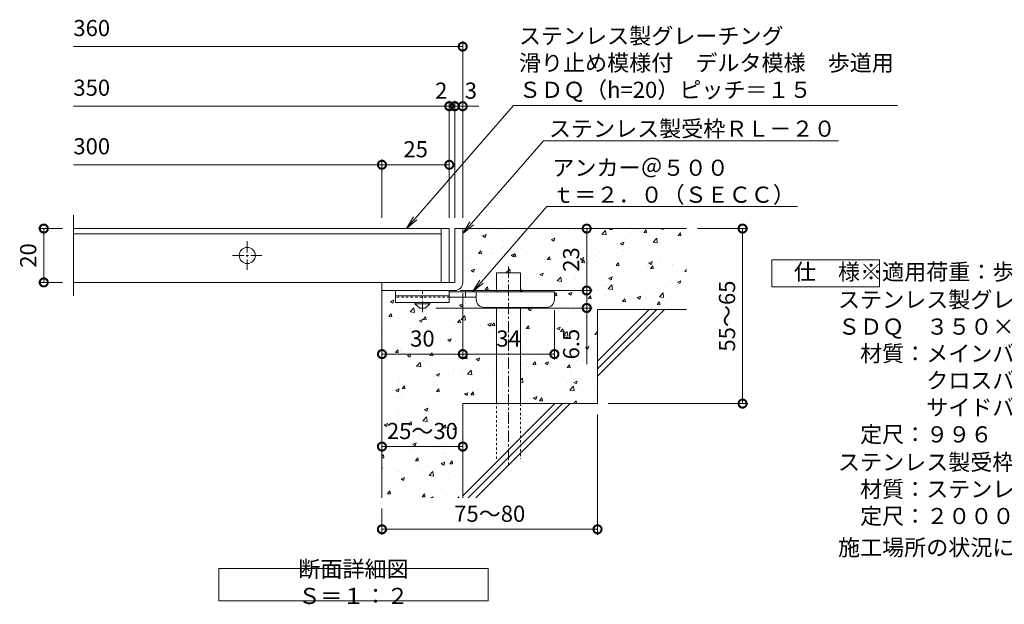
# Model space of a CAD drawing. Units: millimetres. Extents: x -672 to 673, y -400 to 777.
# Drawn here: x -624 to -258, y -351 to -134 of the extents above; entities that cross this region are included whole.
import ezdxf
from ezdxf import colors
from ezdxf.entities.mleader import LeaderData, LeaderLine
from ezdxf.math import Vec2, Vec3

# ---------------------------------------------------------------- set-up
doc = ezdxf.new("R2010")
doc.units = ezdxf.units.MM
doc.linetypes.add('中心線（短）', pattern=[6.773333, 4.233333, -0.846667, 0.846667, -0.846667])
doc.linetypes.add('点線（標準）', pattern=[1.693333, 0.846667, -0.846667])
for name, color, linetype, lineweight in [('(K)アンカー', 7, 'Continuous', 9), ('(K)モルタル', 7, 'Continuous', 9), ('(K)受枠', 2, 'Continuous', 9), ('(K)寸法', 2, 'Continuous', 9), ('(K)引出線', 7, 'Continuous', 9), ('(K)文字', 2, 'Continuous', 9), ('(K)蓋', 3, 'Continuous', 9), ('(K)製品仕様', 7, 'Continuous', 9), ('(K)躯体', 6, 'Continuous', 9)]:
    doc.layers.add(name, color=color, linetype=linetype, lineweight=lineweight)
doc.styles.add('(K)MSゴシック', font='txt')
doc.styles.add('文字_異尺度_H3.0', font='txt', dxfattribs={"height": 3})
doc.dimstyles.new('KAD-1', dxfattribs={"dimtxt": 3, "dimasz": 3, "dimexe": 1, "dimexo": 2, "dimgap": 1, "dimtad": 1, "dimdec": 1, "dimdsep": 46, "dimtxsty": '(K)MSゴシック', "dimblk": 'DOTSMALL', "dimcen": 0, "dimclrd": 7, "dimclre": 7, "dimclrt": 2, "dimadec": 1, "dimazin": 0, "dimtfac": 1, "dimtdec": 1, "dimtmove": 0, "dimatfit": 3, "dimldrblk": 'DOTSMALL', "dimfxl": 1, "dimtfill": 1, "dimlwd": 9, "dimlwe": -1, "dimarcsym": 0})
pattern_1 = [(50, (858.715, -533.3), (12.75293, -1.115736), [1.3335, -14.6685]), (355, (858.715, -533.3), (-2.46704, 13.37398), [1.0668, -11.73484]), (100.4514, (859.778, -533.393), (10.28589, 12.25824), [1.1333, -12.46632]), (46.1842, (858.715, -529.744), (18.97553, -2.94296), [2.00025, -22.00275]), (96.6356, (860.297, -529.989), (16.6183, 17.31983), [1.69995, -18.6995]), (351.1842, (858.715, -529.744), (16.6183, 17.31983), [1.6002, -17.60218]), (21, (860.493, -530.633), (10.61301, -7.15856), [1.3335, -14.6685]), (326, (860.493, -530.633), (4.32614, 12.89316), [1.0668, -11.7348]), (71.4514, (861.378, -531.229), (14.93915, 5.73459), [1.1333, -12.4663]), (37.5, (858.7154, -533.2997), (0.216202, 5.918853), [0, -11.59256, 0, -11.9126, 0, -11.77925]), (7.5, (858.7154, -533.2997), (4.677376, 7.01264), [0, -6.79196, 0, -11.32586, 0, -4.48945]), (327.5, (854.7505, -533.2997), (9.491342, -0.401012), [0, -4.445, 0, -13.8684, 0, -18.4023]), (317.5, (852.9725, -533.3), (10.369043, 1.779854), [0, -5.7785, 0, -9.21004, 0, -13.0683])]

# ---------------------------------------------------------------- blocks, each defined once
blk = doc.blocks.new('_DotSmall')
at = {"color": 0, "linetype": 'ByBlock', "const_width": 0.5}
blk.add_lwpolyline([(-0.0625, 0, 1), (0.0625, 0, 1)], format="xyb", close=True, dxfattribs=at)
blk = doc.blocks.new('*D17')
at = {"layer": '(K)寸法', "color": 7, "transparency": 16777216}
for p, q in [((-459.43, -235.81), (-459.43, -260.43)), ((-489.43, -254.43), (-489.43, -256.43))]:
    blk.add_line(p, q, dxfattribs=at)
at = {"layer": '(K)寸法', "color": 7, "lineweight": 9, "transparency": 16777216}
blk.add_line((-489.43, -258.43), (-459.43, -258.43), dxfattribs=at)
at = {"layer": 'Defpoints', "color": 0, "transparency": 16777216}
for p in [(-459.43, -231.81), (-489.43, -258.43), (-459.43, -258.43)]:
    blk.add_point(p, dxfattribs=at)
at = {"layer": '(K)寸法', "color": 7, "lineweight": 9, "transparency": 16777216, "xscale": 6, "yscale": 6, "zscale": 6, "rotation": 180}
blk.add_blockref('_DotSmall', (-489.43, -258.43), dxfattribs=at)
at = {"layer": '(K)寸法', "color": 7, "lineweight": 9, "transparency": 16777216, "xscale": 6, "yscale": 6, "zscale": 6}
blk.add_blockref('_DotSmall', (-459.43, -258.43), dxfattribs=at)
at = {"layer": '(K)寸法', "color": 2, "transparency": 16777216, "insert": (-474.43, -253.43), "char_height": 6, "attachment_point": 5, "style": '(K)MSゴシック', "bg_fill": 3, "box_fill_scale": 1.1, "bg_fill_color": 256, "bg_fill_true_color": 13158600, "bg_fill_transparency": 0}
blk.add_mtext('30', dxfattribs=at)
blk = doc.blocks.new('*D18')
at = {"layer": '(K)寸法', "color": 7, "transparency": 16777216}
for p, q in [((-459.43, -235.81), (-459.43, -260.43)), ((-425.43, -242.11), (-425.43, -260.43))]:
    blk.add_line(p, q, dxfattribs=at)
at = {"layer": '(K)寸法', "color": 7, "lineweight": 9, "transparency": 16777216}
blk.add_line((-459.43, -258.43), (-425.43, -258.43), dxfattribs=at)
at = {"layer": 'Defpoints', "color": 0, "transparency": 16777216}
for p in [(-459.43, -231.81), (-425.43, -238.11), (-425.43, -258.43)]:
    blk.add_point(p, dxfattribs=at)
at = {"layer": '(K)寸法', "color": 7, "lineweight": 9, "transparency": 16777216, "xscale": 6, "yscale": 6, "zscale": 6, "rotation": 180}
blk.add_blockref('_DotSmall', (-459.43, -258.43), dxfattribs=at)
at = {"layer": '(K)寸法', "color": 7, "lineweight": 9, "transparency": 16777216, "xscale": 6, "yscale": 6, "zscale": 6}
blk.add_blockref('_DotSmall', (-425.43, -258.43), dxfattribs=at)
at = {"layer": '(K)寸法', "color": 2, "transparency": 16777216, "insert": (-442.43, -253.43), "char_height": 6, "attachment_point": 5, "style": '(K)MSゴシック', "bg_fill": 3, "box_fill_scale": 1.1, "bg_fill_color": 256, "bg_fill_true_color": 13158600, "bg_fill_transparency": 0}
blk.add_mtext('34', dxfattribs=at)
blk = doc.blocks.new('*D19')
at = {"layer": '(K)寸法', "color": 7, "transparency": 16777216}
for p, q in [((-409.43, -280.81), (-409.43, -325.48)), ((-489.43, -315.81), (-489.43, -325.48))]:
    blk.add_line(p, q, dxfattribs=at)
at = {"layer": '(K)寸法', "color": 7, "lineweight": 9, "transparency": 16777216}
blk.add_line((-489.43, -323.48), (-409.43, -323.48), dxfattribs=at)
at = {"layer": 'Defpoints', "color": 0, "transparency": 16777216}
for p in [(-409.43, -276.81), (-489.43, -311.81), (-409.43, -323.48)]:
    blk.add_point(p, dxfattribs=at)
at = {"layer": '(K)寸法', "color": 7, "lineweight": 9, "transparency": 16777216, "xscale": 6, "yscale": 6, "zscale": 6, "rotation": 180}
blk.add_blockref('_DotSmall', (-489.43, -323.48), dxfattribs=at)
at = {"layer": '(K)寸法', "color": 7, "lineweight": 9, "transparency": 16777216, "xscale": 6, "yscale": 6, "zscale": 6}
blk.add_blockref('_DotSmall', (-409.43, -323.48), dxfattribs=at)
at = {"layer": '(K)寸法', "color": 2, "transparency": 16777216, "insert": (-449.43, -318.48), "char_height": 6, "attachment_point": 5, "style": '(K)MSゴシック', "bg_fill": 3, "box_fill_scale": 1.1, "bg_fill_color": 256, "bg_fill_true_color": 13158600, "bg_fill_transparency": 0}
blk.add_mtext('75～80', dxfattribs=at)
blk = doc.blocks.new('*D20')
at = {"layer": '(K)寸法', "color": 7, "transparency": 16777216}
for p, q in [((-372.35, -211.81), (-353.59, -211.81)), ((-405.43, -276.81), (-353.59, -276.81))]:
    blk.add_line(p, q, dxfattribs=at)
at = {"layer": '(K)寸法', "color": 7, "lineweight": 9, "transparency": 16777216}
blk.add_line((-355.59, -276.81), (-355.59, -211.81), dxfattribs=at)
at = {"layer": 'Defpoints', "color": 0, "transparency": 16777216}
for p in [(-376.35, -211.81), (-355.59, -211.81), (-409.43, -276.81)]:
    blk.add_point(p, dxfattribs=at)
at = {"layer": '(K)寸法', "color": 7, "lineweight": 9, "transparency": 16777216, "xscale": 6, "yscale": 6, "zscale": 6}
for p, rotation in [((-355.59, -211.81), 90), ((-355.59, -276.81), 270)]:
    blk.add_blockref('_DotSmall', p, dxfattribs=dict(at, rotation=rotation))
at = {"layer": '(K)寸法', "color": 2, "transparency": 16777216, "insert": (-360.59, -244.31), "char_height": 6, "attachment_point": 5, "rotation": 90, "style": '(K)MSゴシック', "bg_fill": 3, "box_fill_scale": 1.1, "bg_fill_color": 256, "bg_fill_true_color": 13158600, "bg_fill_transparency": 0}
blk.add_mtext('55～65', dxfattribs=at)
blk = doc.blocks.new('*D21')
at = {"layer": '(K)寸法', "color": 7, "transparency": 16777216}
for p, q in [((-489.43, -288.76), (-489.43, -290.76)), ((-459.43, -288.76), (-459.43, -290.76))]:
    blk.add_line(p, q, dxfattribs=at)
at = {"layer": '(K)寸法', "color": 7, "lineweight": 9, "transparency": 16777216}
blk.add_line((-489.43, -292.76), (-459.43, -292.76), dxfattribs=at)
at = {"layer": 'Defpoints', "color": 0, "transparency": 16777216}
for p in [(-489.43, -292.76), (-459.43, -292.76), (-459.43, -292.76)]:
    blk.add_point(p, dxfattribs=at)
at = {"layer": '(K)寸法', "color": 7, "lineweight": 9, "transparency": 16777216, "xscale": 6, "yscale": 6, "zscale": 6, "rotation": 180}
blk.add_blockref('_DotSmall', (-489.43, -292.76), dxfattribs=at)
at = {"layer": '(K)寸法', "color": 7, "lineweight": 9, "transparency": 16777216, "xscale": 6, "yscale": 6, "zscale": 6}
blk.add_blockref('_DotSmall', (-459.43, -292.76), dxfattribs=at)
at = {"layer": '(K)寸法', "color": 2, "transparency": 16777216, "insert": (-474.43, -287.76), "char_height": 6, "attachment_point": 5, "style": '(K)MSゴシック', "bg_fill": 3, "box_fill_scale": 1.1, "bg_fill_color": 256, "bg_fill_true_color": 13158600, "bg_fill_transparency": 0}
blk.add_mtext('25～30', dxfattribs=at)
blk = doc.blocks.new('*D13')
at = {"layer": '(K)寸法', "color": 7, "transparency": 16777216}
for p, q in [((-462.43, -207.81), (-462.43, -164.38)), ((-459.47, -207.81), (-459.47, -164.38))]:
    blk.add_line(p, q, dxfattribs=at)
at = {"layer": '(K)寸法', "color": 7, "lineweight": 9, "transparency": 16777216}
for p, q in [((-462.43, -166.38), (-468.43, -166.38)), ((-459.47, -166.38), (-462.43, -166.38)), ((-459.47, -166.38), (-453.47, -166.38))]:
    blk.add_line(p, q, dxfattribs=at)
at = {"layer": 'Defpoints', "color": 0, "transparency": 16777216}
for p in [(-462.43, -166.38), (-462.43, -211.81), (-459.47, -211.81)]:
    blk.add_point(p, dxfattribs=at)
at = {"layer": '(K)寸法', "color": 7, "lineweight": 9, "transparency": 16777216, "xscale": 6, "yscale": 6, "zscale": 6}
blk.add_blockref('_DotSmall', (-462.43, -166.38), dxfattribs=at)
at = {"layer": '(K)寸法', "color": 2, "transparency": 16777216, "insert": (-456.43, -161.38), "char_height": 6, "attachment_point": 5, "style": '(K)MSゴシック', "bg_fill": 3, "box_fill_scale": 1.1, "bg_fill_color": 256, "bg_fill_true_color": 13158600, "bg_fill_transparency": 0}
blk.add_mtext('3', dxfattribs=at)
at = {"layer": '(K)寸法', "color": 7, "lineweight": 9, "transparency": 16777216, "xscale": 6, "yscale": 6, "zscale": 6, "rotation": 180}
blk.add_blockref('_DotSmall', (-459.47, -166.38), dxfattribs=at)
blk = doc.blocks.new('*D14')
at = {"layer": '(K)寸法', "color": 7, "transparency": 16777216}
for p, q in [((-464.43, -207.81), (-464.43, -164.38)), ((-462.43, -207.81), (-462.43, -164.38))]:
    blk.add_line(p, q, dxfattribs=at)
at = {"layer": '(K)寸法', "color": 7, "lineweight": 9, "transparency": 16777216}
for p, q in [((-464.43, -166.38), (-470.43, -166.38)), ((-462.43, -166.38), (-464.43, -166.38)), ((-462.43, -166.38), (-456.43, -166.38))]:
    blk.add_line(p, q, dxfattribs=at)
at = {"layer": 'Defpoints', "color": 0, "transparency": 16777216}
for p in [(-464.43, -166.38), (-464.43, -211.81), (-462.43, -211.81)]:
    blk.add_point(p, dxfattribs=at)
at = {"layer": '(K)寸法', "color": 2, "transparency": 16777216, "insert": (-467.43, -161.38), "char_height": 6, "attachment_point": 5, "style": '(K)MSゴシック', "bg_fill": 3, "box_fill_scale": 1.1, "bg_fill_color": 256, "bg_fill_true_color": 13158600, "bg_fill_transparency": 0}
blk.add_mtext('2', dxfattribs=at)
at = {"layer": '(K)寸法', "color": 7, "lineweight": 9, "transparency": 16777216, "xscale": 6, "yscale": 6, "zscale": 6}
blk.add_blockref('_DotSmall', (-464.43, -166.38), dxfattribs=at)
at = {"layer": '(K)寸法', "color": 7, "lineweight": 9, "transparency": 16777216, "xscale": 6, "yscale": 6, "zscale": 6, "rotation": 180}
blk.add_blockref('_DotSmall', (-462.43, -166.38), dxfattribs=at)
blk = doc.blocks.new('*D15')
at = {"layer": '(K)寸法', "color": 7, "transparency": 16777216}
for p, q in [((-489.43, -207.81), (-489.43, -186.13)), ((-464.43, -207.81), (-464.43, -186.13))]:
    blk.add_line(p, q, dxfattribs=at)
at = {"layer": '(K)寸法', "color": 7, "lineweight": 9, "transparency": 16777216}
blk.add_line((-464.43, -188.13), (-489.43, -188.13), dxfattribs=at)
at = {"layer": 'Defpoints', "color": 0, "transparency": 16777216}
for p in [(-489.43, -188.13), (-489.43, -211.81), (-464.43, -211.81)]:
    blk.add_point(p, dxfattribs=at)
at = {"layer": '(K)寸法', "color": 7, "lineweight": 9, "transparency": 16777216, "xscale": 6, "yscale": 6, "zscale": 6, "rotation": 180}
blk.add_blockref('_DotSmall', (-489.43, -188.13), dxfattribs=at)
at = {"layer": '(K)寸法', "color": 7, "lineweight": 9, "transparency": 16777216, "xscale": 6, "yscale": 6, "zscale": 6}
blk.add_blockref('_DotSmall', (-464.43, -188.13), dxfattribs=at)
at = {"layer": '(K)寸法', "color": 2, "transparency": 16777216, "insert": (-476.93, -183.13), "char_height": 6, "attachment_point": 5, "style": '(K)MSゴシック', "bg_fill": 3, "box_fill_scale": 1.1, "bg_fill_color": 256, "bg_fill_true_color": 13158600, "bg_fill_transparency": 0}
blk.add_mtext('25', dxfattribs=at)
blk = doc.blocks.new('*D16')
at = {"layer": '(K)寸法', "color": 7, "transparency": 16777216}
for p, q in [((-607.97, -211.81), (-616.96, -211.81)), ((-607.97, -231.81), (-616.96, -231.81))]:
    blk.add_line(p, q, dxfattribs=at)
at = {"layer": '(K)寸法', "color": 7, "lineweight": 9, "transparency": 16777216}
blk.add_line((-614.96, -231.81), (-614.96, -211.81), dxfattribs=at)
at = {"layer": 'Defpoints', "color": 0, "transparency": 16777216}
for p in [(-614.96, -211.81), (-603.97, -211.81), (-603.97, -231.81)]:
    blk.add_point(p, dxfattribs=at)
at = {"layer": '(K)寸法', "color": 7, "lineweight": 9, "transparency": 16777216, "xscale": 6, "yscale": 6, "zscale": 6}
for p, rotation in [((-614.96, -211.81), 90), ((-614.96, -231.81), 270)]:
    blk.add_blockref('_DotSmall', p, dxfattribs=dict(at, rotation=rotation))
at = {"layer": '(K)寸法', "color": 2, "transparency": 16777216, "insert": (-619.96, -221.81), "char_height": 6, "attachment_point": 5, "rotation": 90, "style": '(K)MSゴシック', "bg_fill": 3, "box_fill_scale": 1.1, "bg_fill_color": 256, "bg_fill_true_color": 13158600, "bg_fill_transparency": 0}
blk.add_mtext('20', dxfattribs=at)
blk = doc.blocks.new('_Open')
at = {"color": 0, "linetype": 'ByBlock', "lineweight": -2}
for p, q in [((-1, 0.167), (0, 0)), ((-1, -0.167), (0, 0)), ((0, 0), (-1, 0))]:
    blk.add_line(p, q, dxfattribs=at)
blk = doc.blocks.new('*D27')
at = {"layer": '(K)寸法', "color": 7, "transparency": 16777216}
for p, q in [((-417.44, -211.81), (-415.44, -211.81)), ((-460.43, -234.81), (-411.44, -234.81))]:
    blk.add_line(p, q, dxfattribs=at)
at = {"layer": '(K)寸法', "color": 7, "lineweight": 9, "transparency": 16777216}
blk.add_line((-413.44, -211.81), (-413.44, -234.81), dxfattribs=at)
at = {"layer": 'Defpoints', "color": 0, "transparency": 16777216}
for p in [(-413.44, -211.81), (-464.43, -234.81), (-413.44, -234.81)]:
    blk.add_point(p, dxfattribs=at)
at = {"layer": '(K)寸法', "color": 7, "lineweight": 9, "transparency": 16777216, "xscale": 6, "yscale": 6, "zscale": 6}
for p, rotation in [((-413.44, -211.81), 90), ((-413.44, -234.81), 270)]:
    blk.add_blockref('_DotSmall', p, dxfattribs=dict(at, rotation=rotation))
at = {"layer": '(K)寸法', "color": 2, "transparency": 16777216, "insert": (-418.44, -223.31), "char_height": 6, "attachment_point": 5, "rotation": 90, "style": '(K)MSゴシック', "bg_fill": 3, "box_fill_scale": 1.1, "bg_fill_color": 256, "bg_fill_true_color": 13158600, "bg_fill_transparency": 0}
blk.add_mtext('23', dxfattribs=at)
blk = doc.blocks.new('*D28')
at = {"layer": '(K)寸法', "color": 7, "transparency": 16777216}
for p, q in [((-460.43, -234.81), (-411.44, -234.81)), ((-469.43, -241.31), (-411.44, -241.31))]:
    blk.add_line(p, q, dxfattribs=at)
at = {"layer": '(K)寸法', "color": 7, "lineweight": 9, "transparency": 16777216}
for p, q in [((-413.44, -234.81), (-413.44, -241.31)), ((-413.44, -241.31), (-413.44, -262.12))]:
    blk.add_line(p, q, dxfattribs=at)
at = {"layer": 'Defpoints', "color": 0, "transparency": 16777216}
for p in [(-464.43, -234.81), (-473.43, -241.31), (-413.44, -241.31)]:
    blk.add_point(p, dxfattribs=at)
at = {"layer": '(K)寸法', "color": 7, "lineweight": 9, "transparency": 16777216, "xscale": 6, "yscale": 6, "zscale": 6}
for p, rotation in [((-413.44, -234.81), 90), ((-413.44, -241.31), 270)]:
    blk.add_blockref('_DotSmall', p, dxfattribs=dict(at, rotation=rotation))
at = {"layer": '(K)寸法', "color": 2, "transparency": 16777216, "insert": (-418.44, -254.72), "char_height": 6, "attachment_point": 5, "rotation": 90, "style": '(K)MSゴシック', "bg_fill": 3, "box_fill_scale": 1.1, "bg_fill_color": 256, "bg_fill_true_color": 13158600, "bg_fill_transparency": 0}
blk.add_mtext('6.5', dxfattribs=at)

msp = doc.modelspace()

# ---------------------------------------------------------------- hatches: boundary and pattern name
at = {"layer": '(K)モルタル'}
h = msp.add_hatch(dxfattribs=at)
h.set_pattern_fill('AR-CONC', color=256, scale=0.07)
h.set_pattern_definition(pattern_1)
h.paths.add_polyline_path([(-446.98, -241.11), (-451.43, -241.11, -0.414214), (-454.43, -238.11), (-454.43, -238.11), (-454.43, -237.31), (-464.43, -237.31), (-464.43, -237.31), (-464.43, -239.31), (-471.68, -239.31), (-471.68, -239.81), (-473.43, -241.31), (-475.43, -241.31), (-477.18, -239.81), (-477.18, -239.31), (-484.43, -239.31), (-484.43, -234.81), (-489.43, -234.81), (-489.43, -311.81), (-459.43, -311.81), (-459.43, -276.81), (-446.98, -276.81)])

# ---------------------------------------------------------------- linework, layer by layer
at = {"layer": '(K)アンカー', "color": 3, "linetype": 'Continuous', "lineweight": 9}
for p, q in [((-484.43, -234.81), (-484.43, -239.31)), ((-464.43, -234.81), (-484.43, -234.81)), ((-464.43, -236.81), (-484.43, -236.81)), ((-464.43, -234.81), (-464.43, -239.31)), ((-464.43, -239.31), (-484.43, -239.31))]:
    msp.add_line(p, q, dxfattribs=at)
at = {"layer": '(K)アンカー', "color": 3, "linetype": '点線（標準）', "lineweight": 9}
msp.add_line((-464.43, -237.31), (-484.43, -237.31), dxfattribs=at)
at = {"layer": '(K)アンカー', "color": 7, "linetype": '中心線（短）', "lineweight": 9}
msp.add_line((-474.43, -242.86), (-474.43, -234.81), dxfattribs=at)
at = {"layer": '(K)アンカー', "color": 4, "linetype": 'Continuous', "lineweight": 9}
for p, q in [((-425.43, -235.31), (-464.43, -235.31)), ((-454.43, -237.31), (-464.43, -237.31)), ((-458.43, -237.31), (-458.43, -235.31)), ((-454.43, -238.11), (-454.43, -235.31)), ((-425.43, -238.11), (-425.43, -235.31)), ((-451.43, -241.11), (-428.43, -241.11))]:
    msp.add_line(p, q, dxfattribs=at)
at = {"layer": '(K)アンカー', "color": 2, "linetype": 'Continuous', "lineweight": 9}
for p, q in [((-477.18, -239.81), (-477.18, -239.31)), ((-477.18, -239.81), (-475.43, -241.31)), ((-477.18, -239.81), (-471.68, -239.81)), ((-473.43, -241.31), (-471.68, -239.81)), ((-471.68, -239.81), (-471.68, -239.31)), ((-475.43, -241.31), (-473.43, -241.31))]:
    msp.add_line(p, q, dxfattribs=at)
at = {"layer": '(K)アンカー', "color": 4, "linetype": 'Continuous', "lineweight": 9}
for centre, start, end in [((-451.43, -238.11), 180, 270), ((-428.43, -238.11), 270, 0)]:
    msp.add_arc(centre, 3, start, end, dxfattribs=at)
at = {"layer": '(K)受枠', "color": 2, "linetype": 'Continuous', "lineweight": 9}
for p, q in [((-462.43, -211.81), (-462.43, -231.81)), ((-462.43, -211.81), (-459.43, -211.81)), ((-459.43, -231.81), (-459.43, -211.81)), ((-462.43, -231.81), (-489.43, -231.81)), ((-489.43, -234.81), (-489.43, -231.81)), ((-489.43, -234.81), (-462.43, -234.81))]:
    msp.add_line(p, q, dxfattribs=at)
msp.add_arc((-462.43, -231.81), 3, 270, 0, dxfattribs=at)
at = {"layer": '(K)寸法', "color": 7}
msp.add_line((-459.47, -207.81), (-459.47, -142.24), dxfattribs=at)
at = {"layer": '(K)寸法', "color": 7, "lineweight": 9}
msp.add_line((-459.47, -144.24), (-603.97, -144.24), dxfattribs=at)
at = {"layer": '(K)文字', "color": 7}
msp.add_lwpolyline([(-550, -338), (-450, -338), (-450, -350), (-550, -350)], close=True, dxfattribs=at)
at = {"layer": '(K)蓋', "color": 3, "linetype": 'Continuous', "lineweight": 9}
for p, q in [((-603.97, -236.81), (-603.97, -206.81)), ((-603.97, -211.81), (-464.43, -211.81)), ((-467.43, -211.81), (-467.43, -231.81)), ((-464.43, -231.81), (-464.43, -211.81)), ((-603.97, -213.81), (-467.43, -213.81)), ((-464.43, -231.81), (-603.97, -231.81))]:
    msp.add_line(p, q, dxfattribs=at)
at = {"layer": '(K)蓋', "color": 7, "linetype": '中心線（短）', "lineweight": 9}
for p, q in [((-539.43, -216.51), (-539.43, -227.11)), ((-544.86, -221.81), (-534, -221.81))]:
    msp.add_line(p, q, dxfattribs=at)
at = {"layer": '(K)蓋', "color": 3, "linetype": 'Continuous', "lineweight": 9}
msp.add_circle((-539.43, -221.81), 3, dxfattribs=at)
at = {"layer": '(K)製品仕様', "linetype": 'Continuous', "lineweight": 9}
msp.add_lwpolyline([(-344.72, -223.39), (-304.72, -223.39), (-304.72, -233.39), (-344.72, -233.39)], close=True, dxfattribs=at)
at = {"layer": '(K)躯体', "color": 6, "linetype": 'Continuous', "lineweight": 5}
for p, q in [((-459.47, -211.81), (-376.35, -211.81)), ((-446.98, -235.31), (-446.98, -228.31)), ((-446.98, -228.31), (-437.98, -228.31)), ((-437.98, -235.31), (-437.98, -228.31)), ((-489.43, -234.81), (-489.43, -311.81)), ((-446.98, -276.81), (-446.98, -241.11)), ((-437.98, -276.81), (-437.98, -241.11)), ((-409.43, -261.01), (-390.23, -241.81)), ((-409.43, -241.81), (-376.35, -241.81)), ((-409.43, -263.84), (-387.4, -241.81)), ((-409.43, -241.81), (-409.43, -276.81)), ((-409.43, -266.67), (-384.58, -241.81)), ((-459.43, -276.81), (-459.43, -311.81)), ((-459.43, -276.81), (-409.43, -276.81)), ((-459.43, -311.01), (-425.23, -276.81)), ((-457.4, -311.81), (-422.4, -276.81)), ((-454.58, -311.81), (-419.58, -276.81))]:
    msp.add_line(p, q, dxfattribs=at)
at = {"layer": '(K)躯体', "color": 6, "linetype": '中心線（短）', "lineweight": 5}
msp.add_line((-442.48, -225.85), (-442.48, -299.48), dxfattribs=at)
at = {"layer": '(K)躯体', "color": 6, "linetype": '点線（標準）', "lineweight": 5}
for p, q in [((-446.98, -297.31), (-446.98, -276.81)), ((-437.98, -276.81), (-437.98, -297.31))]:
    msp.add_line(p, q, dxfattribs=at)

# ---------------------------------------------------------------- block references
at = {"layer": '(K)寸法', "color": 7, "lineweight": 9, "xscale": 6, "yscale": 6, "zscale": 6}
msp.add_blockref('_DotSmall', (-459.47, -144.24), dxfattribs=at)

# ---------------------------------------------------------------- texts
at = {"layer": '(K)寸法', "color": 2, "char_height": 6, "attachment_point": 7, "style": '(K)MSゴシック', "bg_fill": 3, "box_fill_scale": 1.1, "bg_fill_color": 256, "bg_fill_true_color": 13158600, "bg_fill_transparency": 0}
for s, insert in [('360', (-603.97, -142.24)), ('350', (-603.97, -164.38)), ('300', (-603.97, -186.13))]:
    msp.add_mtext(s, dxfattribs=dict(at, insert=insert))
at = {"layer": '(K)文字', "insert": (-500, -344), "char_height": 6, "width": 84.0295, "attachment_point": 5, "style": '文字_異尺度_H3.0'}
msp.add_mtext('断面詳細図\u3000Ｓ＝１：２', dxfattribs=at)
at = {"layer": '(K)製品仕様', "insert": (-344.72, -224.88), "char_height": 6, "width": 314.8505, "attachment_point": 1, "style": '文字_異尺度_H3.0'}
msp.add_mtext('{\\C2;\u3000仕\u3000様}\u3000\u3000{\\C3;※適用荷重：歩行用\\P\\H0.03333x;\\P\\H30.0006x;\\C2;\u3000\u3000\u3000ステンレス製グレーチング\u3000滑り止め模様付\u3000デルタ模様\u3000歩道用\\P\u3000\u3000\u3000ＳＤＱ\u3000３５０×１０００（Ｐ＝１５）\\P\u3000\u3000\u3000\u3000材質：メインバー\u3000ＳＵＳ３０４\\P\u3000\u3000\u3000\u3000\u3000\u3000\u3000クロスバー\u3000ＳＵＳ３０４＠１００\\P\u3000\u3000\u3000\u3000\u3000\u3000\u3000サイドバー\u3000ＳＵＳ３０４\\P\u3000\u3000\u3000\u3000定尺：９９６\\P\\H0.03333x;\\P\\H30.0012x;\u3000\u3000\u3000ステンレス製受枠\u3000ＲＬ－２０\\P\u3000\u3000\u3000\u3000材質：ステンレス鋼板ｔ＝３．０（ＳＵＳ３０４）\\P\u3000\u3000\u3000\u3000定尺：２０００\\P\\H0.16667x;\\P\\H6x;\u3000\u3000\u3000施工場所の状況に合わせて、アンカーをプライヤー等で折り曲げてご使用ください。}', dxfattribs=at)

# ---------------------------------------------------------------- next in the draw order: dimensions: what is measured, and where the dimension line sits
at = {"layer": '(K)寸法'}
dim = msp.add_linear_dim(base=(-614.96, -211.81), p1=(-603.97, -231.81), p2=(-603.97, -211.81), angle=90, dimstyle='KAD-1', dxfattribs=at)
dim.commit()
dim.dimension.update_dxf_attribs({"geometry": '*D16', "text_midpoint": (-619.96, -221.81)})
dim = msp.add_linear_dim(base=(-459.43, -258.43), p1=(-489.43, -258.43), p2=(-459.43, -231.81), dimstyle='KAD-1', dxfattribs=at)
dim.commit()
dim.dimension.update_dxf_attribs({"geometry": '*D17', "text_midpoint": (-474.43, -253.43)})
dim = msp.add_linear_dim(base=(-409.43, -323.48), p1=(-489.43, -311.81), p2=(-409.43, -276.81), text='75～<>', dimstyle='KAD-1', dxfattribs=at)
dim.commit()
dim.dimension.update_dxf_attribs({"geometry": '*D19', "text_midpoint": (-449.43, -318.48)})

# ---------------------------------------------------------------- next in the draw order: dimensions: what is measured, and where the dimension line sits
dim = msp.add_linear_dim(base=(-355.59, -211.81), p1=(-409.43, -276.81), p2=(-376.35, -211.81), angle=90, text='55～<>', dimstyle='KAD-1', dxfattribs=at)
dim.commit()
dim.dimension.update_dxf_attribs({"geometry": '*D20', "text_midpoint": (-360.59, -244.31)})
dim = msp.add_linear_dim(base=(-425.43, -258.43), p1=(-459.43, -231.81), p2=(-425.43, -238.11), dimstyle='KAD-1', dxfattribs=at)
dim.commit()
dim.dimension.update_dxf_attribs({"geometry": '*D18', "text_midpoint": (-442.43, -253.43)})
dim = msp.add_linear_dim(base=(-459.43, -292.76), p1=(-489.43, -292.76), p2=(-459.43, -292.76), text='25～<>', dimstyle='KAD-1', dxfattribs=at)
dim.commit()
dim.dimension.update_dxf_attribs({"geometry": '*D21', "text_midpoint": (-474.43, -287.76)})

# ---------------------------------------------------------------- next in the draw order: hatches: boundary and pattern name
at = {"layer": '(K)モルタル'}
h = msp.add_hatch(dxfattribs=at)
h.set_pattern_fill('AR-CONC', color=256, scale=0.07)
h.set_pattern_definition(pattern_1)
h.paths.add_polyline_path([(-376.35, -211.81), (-459.43, -211.81), (-459.43, -231.81, -0.414214), (-462.43, -234.81), (-464.43, -234.81), (-464.43, -235.31), (-446.98, -235.31), (-446.98, -228.31), (-437.98, -228.31), (-437.98, -235.31), (-425.43, -235.31), (-425.43, -238.11, -0.414214), (-428.43, -241.11), (-437.98, -241.11), (-437.98, -276.81), (-409.43, -276.81), (-409.43, -241.81), (-376.35, -241.81)])

# ---------------------------------------------------------------- next in the draw order: dimensions: what is measured, and where the dimension line sits
at = {"layer": '(K)寸法'}
dim = msp.add_linear_dim(base=(-462.43, -166.38), p1=(-459.47, -211.81), p2=(-462.43, -211.81), dimstyle='KAD-1', override={"dimtmove": 1}, dxfattribs=at)
dim.commit()
dim.dimension.update_dxf_attribs({"geometry": '*D13', "text_midpoint": (-456.43, -166.38), "dimtype": 160})

# ---------------------------------------------------------------- next in the draw order: dimensions: what is measured, and where the dimension line sits
dim = msp.add_linear_dim(base=(-464.43, -166.38), p1=(-462.43, -211.81), p2=(-464.43, -211.81), dimstyle='KAD-1', override={"dimtmove": 1}, dxfattribs=at)
dim.commit()
dim.dimension.update_dxf_attribs({"geometry": '*D14', "text_midpoint": (-467.43, -166.38), "dimtype": 160})

# ---------------------------------------------------------------- next in the draw order: linework, layer by layer
at = {"layer": '(K)寸法', "color": 7}
msp.add_line((-464.43, -207.81), (-464.43, -164.38), dxfattribs=at)
at = {"layer": '(K)寸法', "color": 7, "lineweight": 9}
msp.add_line((-464.43, -166.38), (-603.97, -166.38), dxfattribs=at)

# ---------------------------------------------------------------- next in the draw order: block references
at = {"layer": '(K)寸法', "color": 7, "lineweight": 9, "xscale": 6, "yscale": 6, "zscale": 6}
msp.add_blockref('_DotSmall', (-464.43, -166.38), dxfattribs=at)

# ---------------------------------------------------------------- next in the draw order: leaders
at = {"layer": '(K)引出線'}
ml = msp.add_multileader_mtext('Standard', dxfattribs=at)
ml.set_content('ステンレス製受枠ＲＬ－２０', color=2, style='文字_異尺度_H3.0')
ml.set_leader_properties(color=7, linetype='Continuous', lineweight=9)
ml.set_arrow_properties(name='OPEN')
ml.build(insert=Vec2(0, 0))
ml.multileader.update_dxf_attribs({"has_dogleg": 0, "text_left_attachment_type": 5, "text_right_attachment_type": 5, "arrow_head_size": 5, "scale": 2})
ctx = ml.context
ctx.base_point, ctx.scale, ctx.char_height, ctx.arrow_head_size, ctx.plane_origin = Vec3(-429.47, -179.23), 2, 6, 5, Vec3(-459.43, -213.66)
ctx.left_attachment, ctx.right_attachment = 5, 5
notes = []
notes.append((ctx, [(0, (1, 1, 0), (-445.47, -179.23), (1, 0), 16, [(0, [(-459.43, -213.66)], 0, [])])]))
ctx.mtext.insert, ctx.mtext.flow_direction = Vec3(-427.47, -171.72), 5
ml = msp.add_multileader_mtext('Standard', dxfattribs=at)
ml.set_content('アンカー＠５００\\Pｔ＝２．０（ＳＥＣＣ）', color=2, style='文字_異尺度_H3.0')
ml.set_leader_properties(color=7, linetype='Continuous', lineweight=9)
ml.set_arrow_properties(name='OPEN')
ml.build(insert=Vec2(0, 0))
ml.multileader.update_dxf_attribs({"has_dogleg": 0, "text_left_attachment_type": 5, "text_right_attachment_type": 5, "arrow_head_size": 5, "scale": 2})
ctx = ml.context
ctx.base_point, ctx.scale, ctx.char_height, ctx.arrow_head_size, ctx.plane_origin = Vec3(-428.19, -203.58), 2, 6, 5, Vec3(-455.81, -235.31)
ctx.left_attachment, ctx.right_attachment = 5, 5
notes.append((ctx, [(0, (1, 1, 0), (-444.19, -203.58), (1, 0), 16, [(0, [(-455.81, -235.31)], 0, [])])]))
ctx.mtext.insert, ctx.mtext.flow_direction = Vec3(-426.19, -186.23), 5
for ctx, leaders in notes:
    for number, flags, end, landing, length, lines in leaders:
        leader = LeaderData()
        leader.index, (leader.has_last_leader_line, leader.has_dogleg_vector, leader.attachment_direction) = number, flags
        leader.last_leader_point, leader.dogleg_vector, leader.dogleg_length = Vec3(end), Vec3(landing), length
        for number, points, colour, breaks in lines:
            line = LeaderLine()
            line.index, line.vertices, line.color, line.breaks = number, Vec3.list(points), colors.encode_raw_color(colour), breaks
            leader.lines.append(line)
        ctx.leaders.append(leader)

# ---------------------------------------------------------------- next in the draw order: dimensions: what is measured, and where the dimension line sits
at = {"layer": '(K)寸法'}
dim = msp.add_linear_dim(base=(-489.43, -188.13), p1=(-464.43, -211.81), p2=(-489.43, -211.81), dimstyle='KAD-1', dxfattribs=at)
dim.commit()
dim.dimension.update_dxf_attribs({"geometry": '*D15', "text_midpoint": (-476.93, -183.13)})

# ---------------------------------------------------------------- next in the draw order: linework, layer by layer
at = {"layer": '(K)寸法', "color": 7}
msp.add_line((-489.43, -207.81), (-489.43, -186.13), dxfattribs=at)
at = {"layer": '(K)寸法', "color": 7, "lineweight": 9}
msp.add_line((-489.43, -188.13), (-603.97, -188.13), dxfattribs=at)

# ---------------------------------------------------------------- next in the draw order: block references
at = {"layer": '(K)寸法', "color": 7, "lineweight": 9, "xscale": 6, "yscale": 6, "zscale": 6}
msp.add_blockref('_DotSmall', (-489.43, -188.13), dxfattribs=at)

# ---------------------------------------------------------------- next in the draw order: leaders
at = {"layer": '(K)寸法'}
ml = msp.add_multileader_mtext('Standard', dxfattribs=at)
ml.set_content('ステンレス製グレーチング\\P滑り止め模様付\u3000デルタ模様\u3000歩道用\\PＳＤＱ（h=20）ピッチ＝１５', color=2, style='文字_異尺度_H3.0')
ml.set_leader_properties(color=7, linetype='Continuous', lineweight=9)
ml.set_arrow_properties(name='OPEN')
ml.build(insert=Vec2(0, 0))
ml.multileader.update_dxf_attribs({"has_dogleg": 0, "text_left_attachment_type": 5, "text_right_attachment_type": 5, "arrow_head_size": 5, "scale": 2})
ctx = ml.context
ctx.base_point, ctx.scale, ctx.char_height, ctx.arrow_head_size, ctx.plane_origin = Vec3(-440.6, -166.13), 2, 6, 5, Vec3(-480.36, -211.81)
ctx.left_attachment, ctx.right_attachment = 5, 5
notes = []
notes.append((ctx, [(0, (1, 1, 0), (-456.6, -166.13), (1, 0), 16, [(0, [(-480.36, -211.81)], 0, [])])]))
ctx.mtext.insert, ctx.mtext.flow_direction = Vec3(-438.6, -137.29), 5
for ctx, leaders in notes:
    for number, flags, end, landing, length, lines in leaders:
        leader = LeaderData()
        leader.index, (leader.has_last_leader_line, leader.has_dogleg_vector, leader.attachment_direction) = number, flags
        leader.last_leader_point, leader.dogleg_vector, leader.dogleg_length = Vec3(end), Vec3(landing), length
        for number, points, colour, breaks in lines:
            line = LeaderLine()
            line.index, line.vertices, line.color, line.breaks = number, Vec3.list(points), colors.encode_raw_color(colour), breaks
            leader.lines.append(line)
        ctx.leaders.append(leader)

# ---------------------------------------------------------------- next in the draw order: dimensions: what is measured, and where the dimension line sits
dim = msp.add_linear_dim(base=(-413.44, -234.81), p1=(-413.44, -211.81), p2=(-464.43, -234.81), angle=90, dimstyle='KAD-1', dxfattribs=at)
dim.commit()
dim.dimension.update_dxf_attribs({"geometry": '*D27', "text_midpoint": (-418.44, -223.31)})

# ---------------------------------------------------------------- next in the draw order: dimensions: what is measured, and where the dimension line sits
dim = msp.add_linear_dim(base=(-413.44, -241.31), p1=(-464.43, -234.81), p2=(-473.43, -241.31), angle=90, dimstyle='KAD-1', dxfattribs=at)
dim.commit()
dim.dimension.update_dxf_attribs({"geometry": '*D28', "text_midpoint": (-418.44, -254.72)})

doc.saveas('drawing.dxf')
